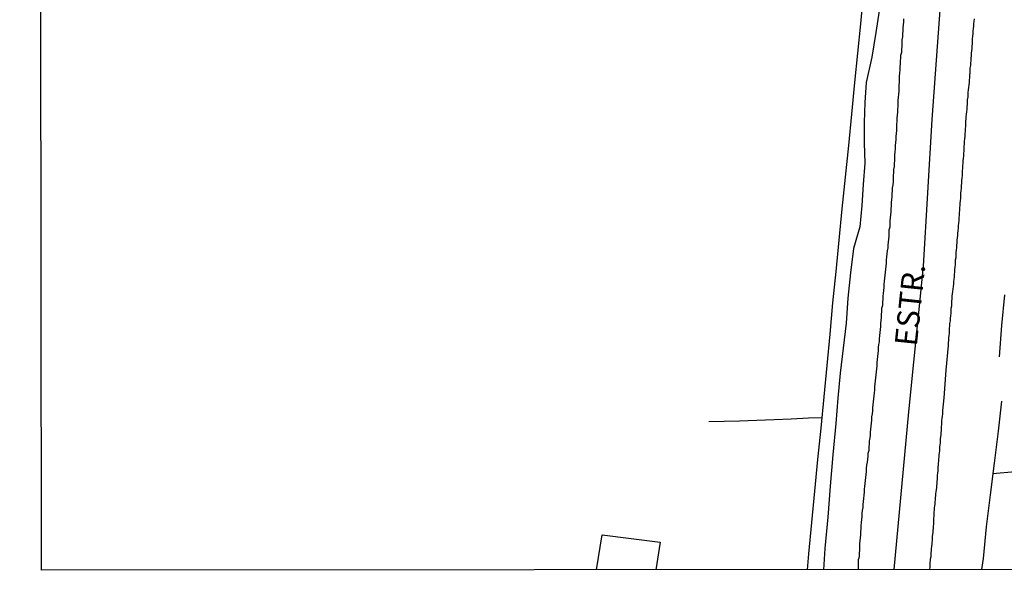
# Model space of a CAD drawing. Units: millimetres. Extents: x 190370 to 192780, y 1654891 to 1657665.
# Drawn here: x 190370 to 190481, y 1654891 to 1654953 of the extents above; entities that cross this region are included whole.
import ezdxf
from ezdxf.enums import TextEntityAlignment as Align

# ---------------------------------------------------------------- set-up
doc = ezdxf.new("R2010")
doc.units = ezdxf.units.MM
for name, color, linetype in [('V-EDIFICACAO', 140, 'Continuous'), ('V-EIXO_DE_LOGRADOURO', 3, 'Continuous'), ('V-LOTE', 1, 'Continuous'), ('V-NOME_DOS_LOGRADOUROS', 7, 'Continuous'), ('V-QUADRA', 2, 'Continuous'), ('V-TESTADA', 5, 'Continuous'), ('V-VALETA', 173, 'Continuous'), ('X-LIMITE_5000', 7, 'Continuous')]:
    doc.layers.add(name, color=color, linetype=linetype)
doc.styles.get("Standard").update_dxf_attribs({"font": 'ARIAL.TTF'})

msp = doc.modelspace()

# ---------------------------------------------------------------- linework, layer by layer
at = {"layer": 'V-EDIFICACAO'}
msp.add_lwpolyline([(190434.92, 1654891.36), (190435.57, 1654895.28), (190442.06, 1654894.45), (190441.57, 1654891.37)], dxfattribs=at)
msp.add_lwpolyline([(190434.92, 1654891.36), (190435.57, 1654895.28), (190442.06, 1654894.45), (190441.57, 1654891.37)], dxfattribs=at)
msp.add_lwpolyline([(190434.92, 1654891.36), (190435.57, 1654895.28), (190442.06, 1654894.45), (190441.57, 1654891.37)], dxfattribs=at)
at = {"layer": 'V-EIXO_DE_LOGRADOURO'}
msp.add_lwpolyline([(190472.25, 1655170.4), (190473.51, 1655154.09), (190474.1, 1655137.78), (190474.92, 1655121.47), (190475.51, 1655105.24), (190475.96, 1655089.01), (190476.55, 1655072.63), (190477.29, 1655056.25), (190478.03, 1655039.87), (190478.1, 1655023.56), (190476.91, 1655007.18), (190476.02, 1654990.87), (190474.91, 1654974.49), (190473.65, 1654958.11), (190472.46, 1654941.73), (190471.49, 1654925.35), (190469.85, 1654909.04), (190468.21, 1654891.39)], dxfattribs=at)
msp.add_lwpolyline([(190472.25, 1655170.4), (190473.51, 1655154.09), (190474.1, 1655137.78), (190474.92, 1655121.47), (190475.51, 1655105.24), (190475.96, 1655089.01), (190476.55, 1655072.63), (190477.29, 1655056.25), (190478.03, 1655039.87), (190478.1, 1655023.56), (190476.91, 1655007.18), (190476.02, 1654990.87), (190474.91, 1654974.49), (190473.65, 1654958.11), (190472.46, 1654941.73), (190471.49, 1654925.35), (190469.85, 1654909.04), (190468.21, 1654891.39)], dxfattribs=at)
msp.add_lwpolyline([(190472.25, 1655170.4), (190473.51, 1655154.09), (190474.1, 1655137.78), (190474.92, 1655121.47), (190475.51, 1655105.24), (190475.96, 1655089.01), (190476.55, 1655072.63), (190477.29, 1655056.25), (190478.03, 1655039.87), (190478.1, 1655023.56), (190476.91, 1655007.18), (190476.02, 1654990.87), (190474.91, 1654974.49), (190473.65, 1654958.11), (190472.46, 1654941.73), (190471.49, 1654925.35), (190469.85, 1654909.04), (190468.21, 1654891.39)], dxfattribs=at)
at = {"layer": 'V-LOTE'}
for points in [[(190464.76, 1654955.71), (190464.46, 1654952.44), (190464.16, 1654949.17), (190463.8, 1654945.88), (190463.48, 1654942.35), (190463.15, 1654938.82), (190462.77, 1654935.29), (190462.39, 1654931.76), (190462.07, 1654928.26), (190461.71, 1654924.75), (190461.36, 1654921.24), (190461.03, 1654917.73), (190460.7, 1654914.22), (190460.37, 1654910.71), (190460.04, 1654907.2), (190459.66, 1654903.69), (190459.31, 1654900.18), (190458.99, 1654896.67), (190458.67, 1654893.16), (190458.52, 1654891.38)], [(190464.76, 1654955.71), (190464.46, 1654952.44), (190464.16, 1654949.17), (190463.8, 1654945.88), (190463.48, 1654942.35), (190463.15, 1654938.82), (190462.77, 1654935.29), (190462.39, 1654931.76), (190462.07, 1654928.26), (190461.71, 1654924.75), (190461.36, 1654921.24), (190461.03, 1654917.73), (190460.7, 1654914.22), (190460.37, 1654910.71), (190460.04, 1654907.2), (190459.66, 1654903.69), (190459.31, 1654900.18), (190458.99, 1654896.67), (190458.67, 1654893.16), (190458.52, 1654891.38)], [(190464.76, 1654955.71), (190464.46, 1654952.44), (190464.16, 1654949.17), (190463.8, 1654945.88), (190463.48, 1654942.35), (190463.15, 1654938.82), (190462.77, 1654935.29), (190462.39, 1654931.76), (190462.07, 1654928.26), (190461.71, 1654924.75), (190461.36, 1654921.24), (190461.03, 1654917.73), (190460.7, 1654914.22), (190460.37, 1654910.71), (190460.04, 1654907.2), (190459.66, 1654903.69), (190459.31, 1654900.18), (190458.99, 1654896.67), (190458.67, 1654893.16), (190458.52, 1654891.38)], [(190480.59, 1654922.14), (190480.26, 1654918.69), (190479.99, 1654915.18)], [(190480.59, 1654922.14), (190480.26, 1654918.69), (190479.99, 1654915.18)], [(190480.59, 1654922.14), (190480.26, 1654918.69), (190479.99, 1654915.18)], [(190480.27, 1654910.22), (190479.89, 1654906.88), (190479.44, 1654903.31), (190479, 1654899.74), (190478.56, 1654896.17), (190478.2, 1654892.63), (190478.02, 1654891.4)], [(190480.27, 1654910.22), (190479.89, 1654906.88), (190479.44, 1654903.31), (190479, 1654899.74), (190478.56, 1654896.17), (190478.2, 1654892.63), (190478.02, 1654891.4)], [(190480.27, 1654910.22), (190479.89, 1654906.88), (190479.44, 1654903.31), (190479, 1654899.74), (190478.56, 1654896.17), (190478.2, 1654892.63), (190478.02, 1654891.4)], [(190447.49, 1654907.95), (190450.94, 1654908.04), (190452.87, 1654908.11), (190454.8, 1654908.19), (190456.73, 1654908.27), (190458.66, 1654908.37), (190460.15, 1654908.41)], [(190447.49, 1654907.95), (190450.94, 1654908.04), (190452.87, 1654908.11), (190454.8, 1654908.19), (190456.73, 1654908.27), (190458.66, 1654908.37), (190460.15, 1654908.41)], [(190447.49, 1654907.95), (190450.94, 1654908.04), (190452.87, 1654908.11), (190454.8, 1654908.19), (190456.73, 1654908.27), (190458.66, 1654908.37), (190460.15, 1654908.41)]]:
    msp.add_lwpolyline(points, dxfattribs=at)
at = {"layer": 'V-QUADRA'}
for points in [[(190464.27, 1654891.39), (190464.27, 1654892.51), (190464.31, 1654892.7), (190464.36, 1654892.9), (190464.38, 1654893.24), (190464.4, 1654893.58), (190464.4, 1654893.92), (190464.42, 1654894.26), (190464.44, 1654894.6), (190464.48, 1654894.94), (190464.5, 1654895.28), (190464.53, 1654895.62), (190464.55, 1654895.96), (190464.55, 1654896.3), (190464.59, 1654896.64), (190464.63, 1654896.98), (190464.65, 1654897.32), (190464.65, 1654897.66), (190464.7, 1654898), (190464.76, 1654898.34), (190464.78, 1654898.68), (190464.8, 1654899.02), (190464.84, 1654899.36), (190464.89, 1654899.7), (190464.91, 1654900.04), (190464.93, 1654900.38), (190464.97, 1654900.68), (190465.01, 1654901.02), (190465.04, 1654901.36), (190465.06, 1654901.7), (190465.1, 1654902.04), (190465.14, 1654902.38), (190465.16, 1654902.72), (190465.18, 1654903.06), (190465.25, 1654903.4), (190465.29, 1654903.74), (190465.35, 1654904.08), (190465.35, 1654904.42), (190465.44, 1654904.76), (190465.44, 1654905.1), (190465.48, 1654905.44), (190465.5, 1654905.78), (190465.57, 1654906.08), (190465.59, 1654906.42), (190465.61, 1654906.76), (190465.65, 1654907.1), (190465.69, 1654907.44), (190465.72, 1654907.78), (190465.74, 1654908.12), (190465.76, 1654908.46), (190465.82, 1654908.8), (190465.84, 1654909.14), (190465.86, 1654909.48), (190465.91, 1654909.82), (190465.95, 1654910.16), (190465.97, 1654910.5), (190465.99, 1654910.84), (190466.03, 1654911.18), (190466.08, 1654911.48), (190466.1, 1654911.82), (190466.12, 1654912.16), (190466.16, 1654912.5), (190466.2, 1654912.84), (190466.23, 1654913.18), (190466.25, 1654913.52), (190466.29, 1654913.86), (190466.33, 1654914.2), (190466.35, 1654914.54), (190466.37, 1654914.88), (190466.42, 1654915.22), (190466.46, 1654915.56), (190466.48, 1654915.9), (190466.5, 1654916.24), (190466.54, 1654916.58), (190466.59, 1654916.88), (190466.61, 1654917.22), (190466.63, 1654917.56), (190466.67, 1654917.9), (190466.71, 1654918.24), (190466.74, 1654918.58), (190466.76, 1654918.92), (190466.8, 1654919.26), (190466.84, 1654919.6), (190466.84, 1654919.94), (190466.88, 1654920.28), (190466.88, 1654920.62), (190466.97, 1654920.96), (190466.97, 1654921.3), (190467.01, 1654921.64), (190467.01, 1654921.98), (190467.05, 1654922.28), (190467.1, 1654922.62), (190467.12, 1654922.96), (190467.14, 1654923.3), (190467.18, 1654923.64), (190467.22, 1654923.98), (190467.25, 1654924.32), (190467.27, 1654924.66), (190467.31, 1654925), (190467.35, 1654925.34), (190467.37, 1654925.68), (190467.37, 1654925.68), (190467.39, 1654926.02), (190467.44, 1654926.36), (190467.48, 1654926.7), (190467.5, 1654927.04), (190467.56, 1654927.38), (190467.56, 1654927.68), (190467.61, 1654928.02), (190467.65, 1654928.36), (190467.67, 1654928.7), (190467.69, 1654929.04), (190467.69, 1654929.38), (190467.78, 1654929.72), (190467.78, 1654930.06), (190467.8, 1654930.4), (190467.82, 1654930.74), (190467.86, 1654931.08), (190467.9, 1654931.42), (190467.9, 1654931.76), (190467.95, 1654932.1), (190467.95, 1654932.44), (190467.99, 1654932.78), (190468.03, 1654933.08), (190468.03, 1654933.42), (190468.05, 1654933.76), (190468.07, 1654934.1), (190468.12, 1654934.44), (190468.16, 1654934.78), (190468.16, 1654935.12), (190468.18, 1654935.46), (190468.2, 1654935.8), (190468.22, 1654936.14), (190468.29, 1654936.48), (190468.29, 1654936.82), (190468.31, 1654937.16), (190468.33, 1654937.5), (190468.33, 1654937.8), (190468.37, 1654938.14), (190468.41, 1654938.48), (190468.41, 1654938.82), (190468.44, 1654939.16), (190468.46, 1654939.5), (190468.46, 1654939.84), (190468.5, 1654940.18), (190468.54, 1654940.52), (190468.54, 1654940.86), (190468.56, 1654941.2), (190468.58, 1654941.54), (190468.58, 1654941.88), (190468.63, 1654942.22), (190468.67, 1654942.56), (190468.67, 1654942.9), (190468.69, 1654943.2), (190468.71, 1654943.54), (190468.71, 1654943.88), (190468.73, 1654944.22), (190468.78, 1654944.56), (190468.8, 1654944.9), (190468.8, 1654945.24), (190468.82, 1654945.58), (190468.84, 1654945.92), (190468.84, 1654946.26), (190468.84, 1654946.6), (190468.88, 1654946.94), (190468.92, 1654947.28), (190468.92, 1654947.62), (190468.95, 1654947.96), (190468.97, 1654948.3), (190468.99, 1654948.6), (190469.01, 1654948.94), (190469.09, 1654949.28), (190469.09, 1654949.62), (190469.14, 1654949.96), (190469.14, 1654950.3), (190469.16, 1654950.64), (190469.2, 1654950.98), (190469.22, 1654951.32), (190469.24, 1654951.66), (190469.26, 1654952), (190469.29, 1654952.34), (190469.31, 1654952.68), (190469.33, 1654953.02)], [(190464.27, 1654891.39), (190464.27, 1654892.51), (190464.31, 1654892.7), (190464.36, 1654892.9), (190464.38, 1654893.24), (190464.4, 1654893.58), (190464.4, 1654893.92), (190464.42, 1654894.26), (190464.44, 1654894.6), (190464.48, 1654894.94), (190464.5, 1654895.28), (190464.53, 1654895.62), (190464.55, 1654895.96), (190464.55, 1654896.3), (190464.59, 1654896.64), (190464.63, 1654896.98), (190464.65, 1654897.32), (190464.65, 1654897.66), (190464.7, 1654898), (190464.76, 1654898.34), (190464.78, 1654898.68), (190464.8, 1654899.02), (190464.84, 1654899.36), (190464.89, 1654899.7), (190464.91, 1654900.04), (190464.93, 1654900.38), (190464.97, 1654900.68), (190465.01, 1654901.02), (190465.04, 1654901.36), (190465.06, 1654901.7), (190465.1, 1654902.04), (190465.14, 1654902.38), (190465.16, 1654902.72), (190465.18, 1654903.06), (190465.25, 1654903.4), (190465.29, 1654903.74), (190465.35, 1654904.08), (190465.35, 1654904.42), (190465.44, 1654904.76), (190465.44, 1654905.1), (190465.48, 1654905.44), (190465.5, 1654905.78), (190465.57, 1654906.08), (190465.59, 1654906.42), (190465.61, 1654906.76), (190465.65, 1654907.1), (190465.69, 1654907.44), (190465.72, 1654907.78), (190465.74, 1654908.12), (190465.76, 1654908.46), (190465.82, 1654908.8), (190465.84, 1654909.14), (190465.86, 1654909.48), (190465.91, 1654909.82), (190465.95, 1654910.16), (190465.97, 1654910.5), (190465.99, 1654910.84), (190466.03, 1654911.18), (190466.08, 1654911.48), (190466.1, 1654911.82), (190466.12, 1654912.16), (190466.16, 1654912.5), (190466.2, 1654912.84), (190466.23, 1654913.18), (190466.25, 1654913.52), (190466.29, 1654913.86), (190466.33, 1654914.2), (190466.35, 1654914.54), (190466.37, 1654914.88), (190466.42, 1654915.22), (190466.46, 1654915.56), (190466.48, 1654915.9), (190466.5, 1654916.24), (190466.54, 1654916.58), (190466.59, 1654916.88), (190466.61, 1654917.22), (190466.63, 1654917.56), (190466.67, 1654917.9), (190466.71, 1654918.24), (190466.74, 1654918.58), (190466.76, 1654918.92), (190466.8, 1654919.26), (190466.84, 1654919.6), (190466.84, 1654919.94), (190466.88, 1654920.28), (190466.88, 1654920.62), (190466.97, 1654920.96), (190466.97, 1654921.3), (190467.01, 1654921.64), (190467.01, 1654921.98), (190467.05, 1654922.28), (190467.1, 1654922.62), (190467.12, 1654922.96), (190467.14, 1654923.3), (190467.18, 1654923.64), (190467.22, 1654923.98), (190467.25, 1654924.32), (190467.27, 1654924.66), (190467.31, 1654925), (190467.35, 1654925.34), (190467.37, 1654925.68), (190467.37, 1654925.68), (190467.39, 1654926.02), (190467.44, 1654926.36), (190467.48, 1654926.7), (190467.5, 1654927.04), (190467.56, 1654927.38), (190467.56, 1654927.68), (190467.61, 1654928.02), (190467.65, 1654928.36), (190467.67, 1654928.7), (190467.69, 1654929.04), (190467.69, 1654929.38), (190467.78, 1654929.72), (190467.78, 1654930.06), (190467.8, 1654930.4), (190467.82, 1654930.74), (190467.86, 1654931.08), (190467.9, 1654931.42), (190467.9, 1654931.76), (190467.95, 1654932.1), (190467.95, 1654932.44), (190467.99, 1654932.78), (190468.03, 1654933.08), (190468.03, 1654933.42), (190468.05, 1654933.76), (190468.07, 1654934.1), (190468.12, 1654934.44), (190468.16, 1654934.78), (190468.16, 1654935.12), (190468.18, 1654935.46), (190468.2, 1654935.8), (190468.22, 1654936.14), (190468.29, 1654936.48), (190468.29, 1654936.82), (190468.31, 1654937.16), (190468.33, 1654937.5), (190468.33, 1654937.8), (190468.37, 1654938.14), (190468.41, 1654938.48), (190468.41, 1654938.82), (190468.44, 1654939.16), (190468.46, 1654939.5), (190468.46, 1654939.84), (190468.5, 1654940.18), (190468.54, 1654940.52), (190468.54, 1654940.86), (190468.56, 1654941.2), (190468.58, 1654941.54), (190468.58, 1654941.88), (190468.63, 1654942.22), (190468.67, 1654942.56), (190468.67, 1654942.9), (190468.69, 1654943.2), (190468.71, 1654943.54), (190468.71, 1654943.88), (190468.73, 1654944.22), (190468.78, 1654944.56), (190468.8, 1654944.9), (190468.8, 1654945.24), (190468.82, 1654945.58), (190468.84, 1654945.92), (190468.84, 1654946.26), (190468.84, 1654946.6), (190468.88, 1654946.94), (190468.92, 1654947.28), (190468.92, 1654947.62), (190468.95, 1654947.96), (190468.97, 1654948.3), (190468.99, 1654948.6), (190469.01, 1654948.94), (190469.09, 1654949.28), (190469.09, 1654949.62), (190469.14, 1654949.96), (190469.14, 1654950.3), (190469.16, 1654950.64), (190469.2, 1654950.98), (190469.22, 1654951.32), (190469.24, 1654951.66), (190469.26, 1654952), (190469.29, 1654952.34), (190469.31, 1654952.68), (190469.33, 1654953.02)], [(190464.27, 1654891.39), (190464.27, 1654892.51), (190464.31, 1654892.7), (190464.36, 1654892.9), (190464.38, 1654893.24), (190464.4, 1654893.58), (190464.4, 1654893.92), (190464.42, 1654894.26), (190464.44, 1654894.6), (190464.48, 1654894.94), (190464.5, 1654895.28), (190464.53, 1654895.62), (190464.55, 1654895.96), (190464.55, 1654896.3), (190464.59, 1654896.64), (190464.63, 1654896.98), (190464.65, 1654897.32), (190464.65, 1654897.66), (190464.7, 1654898), (190464.76, 1654898.34), (190464.78, 1654898.68), (190464.8, 1654899.02), (190464.84, 1654899.36), (190464.89, 1654899.7), (190464.91, 1654900.04), (190464.93, 1654900.38), (190464.97, 1654900.68), (190465.01, 1654901.02), (190465.04, 1654901.36), (190465.06, 1654901.7), (190465.1, 1654902.04), (190465.14, 1654902.38), (190465.16, 1654902.72), (190465.18, 1654903.06), (190465.25, 1654903.4), (190465.29, 1654903.74), (190465.35, 1654904.08), (190465.35, 1654904.42), (190465.44, 1654904.76), (190465.44, 1654905.1), (190465.48, 1654905.44), (190465.5, 1654905.78), (190465.57, 1654906.08), (190465.59, 1654906.42), (190465.61, 1654906.76), (190465.65, 1654907.1), (190465.69, 1654907.44), (190465.72, 1654907.78), (190465.74, 1654908.12), (190465.76, 1654908.46), (190465.82, 1654908.8), (190465.84, 1654909.14), (190465.86, 1654909.48), (190465.91, 1654909.82), (190465.95, 1654910.16), (190465.97, 1654910.5), (190465.99, 1654910.84), (190466.03, 1654911.18), (190466.08, 1654911.48), (190466.1, 1654911.82), (190466.12, 1654912.16), (190466.16, 1654912.5), (190466.2, 1654912.84), (190466.23, 1654913.18), (190466.25, 1654913.52), (190466.29, 1654913.86), (190466.33, 1654914.2), (190466.35, 1654914.54), (190466.37, 1654914.88), (190466.42, 1654915.22), (190466.46, 1654915.56), (190466.48, 1654915.9), (190466.5, 1654916.24), (190466.54, 1654916.58), (190466.59, 1654916.88), (190466.61, 1654917.22), (190466.63, 1654917.56), (190466.67, 1654917.9), (190466.71, 1654918.24), (190466.74, 1654918.58), (190466.76, 1654918.92), (190466.8, 1654919.26), (190466.84, 1654919.6), (190466.84, 1654919.94), (190466.88, 1654920.28), (190466.88, 1654920.62), (190466.97, 1654920.96), (190466.97, 1654921.3), (190467.01, 1654921.64), (190467.01, 1654921.98), (190467.05, 1654922.28), (190467.1, 1654922.62), (190467.12, 1654922.96), (190467.14, 1654923.3), (190467.18, 1654923.64), (190467.22, 1654923.98), (190467.25, 1654924.32), (190467.27, 1654924.66), (190467.31, 1654925), (190467.35, 1654925.34), (190467.37, 1654925.68), (190467.37, 1654925.68), (190467.39, 1654926.02), (190467.44, 1654926.36), (190467.48, 1654926.7), (190467.5, 1654927.04), (190467.56, 1654927.38), (190467.56, 1654927.68), (190467.61, 1654928.02), (190467.65, 1654928.36), (190467.67, 1654928.7), (190467.69, 1654929.04), (190467.69, 1654929.38), (190467.78, 1654929.72), (190467.78, 1654930.06), (190467.8, 1654930.4), (190467.82, 1654930.74), (190467.86, 1654931.08), (190467.9, 1654931.42), (190467.9, 1654931.76), (190467.95, 1654932.1), (190467.95, 1654932.44), (190467.99, 1654932.78), (190468.03, 1654933.08), (190468.03, 1654933.42), (190468.05, 1654933.76), (190468.07, 1654934.1), (190468.12, 1654934.44), (190468.16, 1654934.78), (190468.16, 1654935.12), (190468.18, 1654935.46), (190468.2, 1654935.8), (190468.22, 1654936.14), (190468.29, 1654936.48), (190468.29, 1654936.82), (190468.31, 1654937.16), (190468.33, 1654937.5), (190468.33, 1654937.8), (190468.37, 1654938.14), (190468.41, 1654938.48), (190468.41, 1654938.82), (190468.44, 1654939.16), (190468.46, 1654939.5), (190468.46, 1654939.84), (190468.5, 1654940.18), (190468.54, 1654940.52), (190468.54, 1654940.86), (190468.56, 1654941.2), (190468.58, 1654941.54), (190468.58, 1654941.88), (190468.63, 1654942.22), (190468.67, 1654942.56), (190468.67, 1654942.9), (190468.69, 1654943.2), (190468.71, 1654943.54), (190468.71, 1654943.88), (190468.73, 1654944.22), (190468.78, 1654944.56), (190468.8, 1654944.9), (190468.8, 1654945.24), (190468.82, 1654945.58), (190468.84, 1654945.92), (190468.84, 1654946.26), (190468.84, 1654946.6), (190468.88, 1654946.94), (190468.92, 1654947.28), (190468.92, 1654947.62), (190468.95, 1654947.96), (190468.97, 1654948.3), (190468.99, 1654948.6), (190469.01, 1654948.94), (190469.09, 1654949.28), (190469.09, 1654949.62), (190469.14, 1654949.96), (190469.14, 1654950.3), (190469.16, 1654950.64), (190469.2, 1654950.98), (190469.22, 1654951.32), (190469.24, 1654951.66), (190469.26, 1654952), (190469.29, 1654952.34), (190469.31, 1654952.68), (190469.33, 1654953.02)], [(190472.24, 1654891.39), (190472.26, 1654891.71), (190472.26, 1654891.92), (190472.28, 1654892.17), (190472.31, 1654892.39), (190472.33, 1654892.6), (190472.37, 1654892.85), (190472.37, 1654893.07), (190472.39, 1654893.28), (190472.41, 1654893.53), (190472.41, 1654893.75), (190472.45, 1654893.96), (190472.5, 1654894.22), (190472.5, 1654894.43), (190472.52, 1654894.64), (190472.52, 1654894.9), (190472.54, 1654895.11), (190472.58, 1654895.32), (190472.62, 1654895.58), (190472.62, 1654895.79), (190472.65, 1654896), (190472.65, 1654896.26), (190472.67, 1654896.47), (190472.67, 1654896.68), (190472.69, 1654896.94), (190472.69, 1654897.15), (190472.71, 1654897.36), (190472.73, 1654897.62), (190472.73, 1654897.83), (190472.77, 1654898.04), (190472.77, 1654898.3), (190472.79, 1654898.51), (190472.82, 1654898.72), (190472.84, 1654898.98), (190472.86, 1654899.19), (190472.88, 1654899.4), (190472.9, 1654899.66), (190472.9, 1654899.87), (190472.94, 1654900.08), (190472.97, 1654900.34), (190473.01, 1654900.55), (190473.03, 1654900.76), (190473.05, 1654901.02), (190473.05, 1654901.23), (190473.09, 1654901.49), (190473.09, 1654901.74), (190473.11, 1654901.95), (190473.14, 1654902.17), (190473.16, 1654902.42), (190473.18, 1654902.63), (190473.18, 1654902.85), (190473.22, 1654903.1), (190473.22, 1654903.31), (190473.24, 1654903.53), (190473.26, 1654903.78), (190473.28, 1654903.99), (190473.3, 1654904.21), (190473.33, 1654904.46), (190473.35, 1654904.68), (190473.35, 1654904.89), (190473.37, 1654905.14), (190473.41, 1654905.36), (190473.43, 1654905.57), (190473.43, 1654905.82), (190473.45, 1654906.04), (190473.47, 1654906.25), (190473.5, 1654906.5), (190473.52, 1654906.72), (190473.54, 1654906.93), (190473.54, 1654907.18), (190473.56, 1654907.4), (190473.58, 1654907.61), (190473.6, 1654907.86), (190473.6, 1654908.08), (190473.62, 1654908.29), (190473.67, 1654908.54), (190473.69, 1654908.76), (190473.69, 1654908.97), (190473.71, 1654909.09), (190473.69, 1654909.2), (190473.86, 1654910.62), (190473.86, 1654910.62), (190474.06, 1654913.7), (190474.32, 1654916.45), (190474.32, 1654916.75), (190474.37, 1654917.01), (190474.37, 1654917.3), (190474.39, 1654917.56), (190474.43, 1654917.81), (190474.45, 1654918.11), (190474.45, 1654918.37), (190474.49, 1654918.66), (190474.49, 1654918.92), (190474.54, 1654919.22), (190474.56, 1654919.51), (190474.58, 1654919.77), (190474.62, 1654920.07), (190474.62, 1654920.32), (190474.64, 1654920.62), (190474.69, 1654920.88), (190474.71, 1654921.13), (190474.71, 1654921.43), (190474.75, 1654921.68), (190474.75, 1654921.98), (190474.77, 1654922.24), (190474.81, 1654922.49), (190474.86, 1654922.79), (190474.88, 1654923.04), (190474.92, 1654923.34), (190474.94, 1654923.6), (190474.96, 1654923.85), (190475.01, 1654924.15), (190475.01, 1654924.4), (190475.05, 1654924.7), (190475.05, 1654924.96), (190475.07, 1654925.21), (190475.11, 1654925.51), (190475.13, 1654925.77), (190475.13, 1654926.06), (190475.18, 1654926.32), (190475.18, 1654926.57), (190475.2, 1654926.87), (190475.24, 1654927.13), (190475.26, 1654927.42), (190475.26, 1654927.68), (190475.3, 1654927.93), (190475.3, 1654928.23), (190475.35, 1654928.49), (190475.39, 1654928.78), (190475.39, 1654929.04), (190475.41, 1654929.29), (190475.43, 1654929.59), (190475.43, 1654929.85), (190475.48, 1654930.14), (190475.52, 1654930.44), (190475.52, 1654930.74), (190475.56, 1654931.04), (190475.56, 1654931.29), (190475.58, 1654931.59), (190475.58, 1654931.85), (190475.62, 1654932.14), (190475.64, 1654932.4), (190475.67, 1654932.65), (190475.69, 1654932.95), (190475.69, 1654933.21), (190475.71, 1654933.5), (190475.75, 1654933.76), (190475.77, 1654934.06), (190475.77, 1654934.35), (190475.81, 1654934.61), (190475.81, 1654934.91), (190475.84, 1654935.16), (190475.88, 1654935.46), (190475.9, 1654935.76), (190475.9, 1654936.01), (190475.94, 1654936.31), (190475.94, 1654936.57), (190475.96, 1654936.86), (190475.96, 1654937.12), (190476.01, 1654937.37), (190476.03, 1654937.67), (190476.03, 1654937.93), (190476.07, 1654938.22), (190476.07, 1654938.48), (190476.09, 1654938.73), (190476.11, 1654939.03), (190476.13, 1654939.29), (190476.15, 1654939.58), (190476.18, 1654939.84), (190476.2, 1654940.14), (190476.22, 1654940.43), (190476.24, 1654940.69), (190476.26, 1654940.99), (190476.28, 1654941.24), (190476.28, 1654941.54), (190476.32, 1654941.8), (190476.32, 1654942.05), (190476.35, 1654942.35), (190476.37, 1654942.6), (190476.41, 1654942.9), (190476.41, 1654943.16), (190476.45, 1654943.41), (190476.45, 1654943.41), (190476.45, 1654943.71), (190476.47, 1654943.96), (190476.52, 1654944.26), (190476.52, 1654944.52), (190476.54, 1654944.77), (190476.58, 1654945.07), (190476.6, 1654945.32), (190476.64, 1654945.62), (190476.67, 1654945.88), (190476.69, 1654946.13), (190476.71, 1654946.43), (190476.71, 1654946.69), (190476.75, 1654946.98), (190476.77, 1654947.24), (190476.77, 1654947.49), (190476.81, 1654947.79), (190476.83, 1654948.05), (190476.86, 1654948.34), (190476.88, 1654948.6), (190476.9, 1654948.85), (190476.92, 1654949.15), (190476.94, 1654949.41), (190476.96, 1654949.7), (190476.98, 1654949.96), (190477, 1654950.21), (190477.03, 1654950.51), (190477.03, 1654950.77), (190477.07, 1654951.06), (190477.09, 1654951.32), (190477.09, 1654951.62), (190477.13, 1654951.91), (190477.15, 1654952.17), (190477.18, 1654952.47), (190477.2, 1654952.72), (190477.22, 1654953.02)], [(190472.24, 1654891.39), (190472.26, 1654891.71), (190472.26, 1654891.92), (190472.28, 1654892.17), (190472.31, 1654892.39), (190472.33, 1654892.6), (190472.37, 1654892.85), (190472.37, 1654893.07), (190472.39, 1654893.28), (190472.41, 1654893.53), (190472.41, 1654893.75), (190472.45, 1654893.96), (190472.5, 1654894.22), (190472.5, 1654894.43), (190472.52, 1654894.64), (190472.52, 1654894.9), (190472.54, 1654895.11), (190472.58, 1654895.32), (190472.62, 1654895.58), (190472.62, 1654895.79), (190472.65, 1654896), (190472.65, 1654896.26), (190472.67, 1654896.47), (190472.67, 1654896.68), (190472.69, 1654896.94), (190472.69, 1654897.15), (190472.71, 1654897.36), (190472.73, 1654897.62), (190472.73, 1654897.83), (190472.77, 1654898.04), (190472.77, 1654898.3), (190472.79, 1654898.51), (190472.82, 1654898.72), (190472.84, 1654898.98), (190472.86, 1654899.19), (190472.88, 1654899.4), (190472.9, 1654899.66), (190472.9, 1654899.87), (190472.94, 1654900.08), (190472.97, 1654900.34), (190473.01, 1654900.55), (190473.03, 1654900.76), (190473.05, 1654901.02), (190473.05, 1654901.23), (190473.09, 1654901.49), (190473.09, 1654901.74), (190473.11, 1654901.95), (190473.14, 1654902.17), (190473.16, 1654902.42), (190473.18, 1654902.63), (190473.18, 1654902.85), (190473.22, 1654903.1), (190473.22, 1654903.31), (190473.24, 1654903.53), (190473.26, 1654903.78), (190473.28, 1654903.99), (190473.3, 1654904.21), (190473.33, 1654904.46), (190473.35, 1654904.68), (190473.35, 1654904.89), (190473.37, 1654905.14), (190473.41, 1654905.36), (190473.43, 1654905.57), (190473.43, 1654905.82), (190473.45, 1654906.04), (190473.47, 1654906.25), (190473.5, 1654906.5), (190473.52, 1654906.72), (190473.54, 1654906.93), (190473.54, 1654907.18), (190473.56, 1654907.4), (190473.58, 1654907.61), (190473.6, 1654907.86), (190473.6, 1654908.08), (190473.62, 1654908.29), (190473.67, 1654908.54), (190473.69, 1654908.76), (190473.69, 1654908.97), (190473.71, 1654909.09), (190473.69, 1654909.2), (190473.86, 1654910.62), (190473.86, 1654910.62), (190474.06, 1654913.7), (190474.32, 1654916.45), (190474.32, 1654916.75), (190474.37, 1654917.01), (190474.37, 1654917.3), (190474.39, 1654917.56), (190474.43, 1654917.81), (190474.45, 1654918.11), (190474.45, 1654918.37), (190474.49, 1654918.66), (190474.49, 1654918.92), (190474.54, 1654919.22), (190474.56, 1654919.51), (190474.58, 1654919.77), (190474.62, 1654920.07), (190474.62, 1654920.32), (190474.64, 1654920.62), (190474.69, 1654920.88), (190474.71, 1654921.13), (190474.71, 1654921.43), (190474.75, 1654921.68), (190474.75, 1654921.98), (190474.77, 1654922.24), (190474.81, 1654922.49), (190474.86, 1654922.79), (190474.88, 1654923.04), (190474.92, 1654923.34), (190474.94, 1654923.6), (190474.96, 1654923.85), (190475.01, 1654924.15), (190475.01, 1654924.4), (190475.05, 1654924.7), (190475.05, 1654924.96), (190475.07, 1654925.21), (190475.11, 1654925.51), (190475.13, 1654925.77), (190475.13, 1654926.06), (190475.18, 1654926.32), (190475.18, 1654926.57), (190475.2, 1654926.87), (190475.24, 1654927.13), (190475.26, 1654927.42), (190475.26, 1654927.68), (190475.3, 1654927.93), (190475.3, 1654928.23), (190475.35, 1654928.49), (190475.39, 1654928.78), (190475.39, 1654929.04), (190475.41, 1654929.29), (190475.43, 1654929.59), (190475.43, 1654929.85), (190475.48, 1654930.14), (190475.52, 1654930.44), (190475.52, 1654930.74), (190475.56, 1654931.04), (190475.56, 1654931.29), (190475.58, 1654931.59), (190475.58, 1654931.85), (190475.62, 1654932.14), (190475.64, 1654932.4), (190475.67, 1654932.65), (190475.69, 1654932.95), (190475.69, 1654933.21), (190475.71, 1654933.5), (190475.75, 1654933.76), (190475.77, 1654934.06), (190475.77, 1654934.35), (190475.81, 1654934.61), (190475.81, 1654934.91), (190475.84, 1654935.16), (190475.88, 1654935.46), (190475.9, 1654935.76), (190475.9, 1654936.01), (190475.94, 1654936.31), (190475.94, 1654936.57), (190475.96, 1654936.86), (190475.96, 1654937.12), (190476.01, 1654937.37), (190476.03, 1654937.67), (190476.03, 1654937.93), (190476.07, 1654938.22), (190476.07, 1654938.48), (190476.09, 1654938.73), (190476.11, 1654939.03), (190476.13, 1654939.29), (190476.15, 1654939.58), (190476.18, 1654939.84), (190476.2, 1654940.14), (190476.22, 1654940.43), (190476.24, 1654940.69), (190476.26, 1654940.99), (190476.28, 1654941.24), (190476.28, 1654941.54), (190476.32, 1654941.8), (190476.32, 1654942.05), (190476.35, 1654942.35), (190476.37, 1654942.6), (190476.41, 1654942.9), (190476.41, 1654943.16), (190476.45, 1654943.41), (190476.45, 1654943.41), (190476.45, 1654943.71), (190476.47, 1654943.96), (190476.52, 1654944.26), (190476.52, 1654944.52), (190476.54, 1654944.77), (190476.58, 1654945.07), (190476.6, 1654945.32), (190476.64, 1654945.62), (190476.67, 1654945.88), (190476.69, 1654946.13), (190476.71, 1654946.43), (190476.71, 1654946.69), (190476.75, 1654946.98), (190476.77, 1654947.24), (190476.77, 1654947.49), (190476.81, 1654947.79), (190476.83, 1654948.05), (190476.86, 1654948.34), (190476.88, 1654948.6), (190476.9, 1654948.85), (190476.92, 1654949.15), (190476.94, 1654949.41), (190476.96, 1654949.7), (190476.98, 1654949.96), (190477, 1654950.21), (190477.03, 1654950.51), (190477.03, 1654950.77), (190477.07, 1654951.06), (190477.09, 1654951.32), (190477.09, 1654951.62), (190477.13, 1654951.91), (190477.15, 1654952.17), (190477.18, 1654952.47), (190477.2, 1654952.72), (190477.22, 1654953.02)], [(190472.24, 1654891.39), (190472.26, 1654891.71), (190472.26, 1654891.92), (190472.28, 1654892.17), (190472.31, 1654892.39), (190472.33, 1654892.6), (190472.37, 1654892.85), (190472.37, 1654893.07), (190472.39, 1654893.28), (190472.41, 1654893.53), (190472.41, 1654893.75), (190472.45, 1654893.96), (190472.5, 1654894.22), (190472.5, 1654894.43), (190472.52, 1654894.64), (190472.52, 1654894.9), (190472.54, 1654895.11), (190472.58, 1654895.32), (190472.62, 1654895.58), (190472.62, 1654895.79), (190472.65, 1654896), (190472.65, 1654896.26), (190472.67, 1654896.47), (190472.67, 1654896.68), (190472.69, 1654896.94), (190472.69, 1654897.15), (190472.71, 1654897.36), (190472.73, 1654897.62), (190472.73, 1654897.83), (190472.77, 1654898.04), (190472.77, 1654898.3), (190472.79, 1654898.51), (190472.82, 1654898.72), (190472.84, 1654898.98), (190472.86, 1654899.19), (190472.88, 1654899.4), (190472.9, 1654899.66), (190472.9, 1654899.87), (190472.94, 1654900.08), (190472.97, 1654900.34), (190473.01, 1654900.55), (190473.03, 1654900.76), (190473.05, 1654901.02), (190473.05, 1654901.23), (190473.09, 1654901.49), (190473.09, 1654901.74), (190473.11, 1654901.95), (190473.14, 1654902.17), (190473.16, 1654902.42), (190473.18, 1654902.63), (190473.18, 1654902.85), (190473.22, 1654903.1), (190473.22, 1654903.31), (190473.24, 1654903.53), (190473.26, 1654903.78), (190473.28, 1654903.99), (190473.3, 1654904.21), (190473.33, 1654904.46), (190473.35, 1654904.68), (190473.35, 1654904.89), (190473.37, 1654905.14), (190473.41, 1654905.36), (190473.43, 1654905.57), (190473.43, 1654905.82), (190473.45, 1654906.04), (190473.47, 1654906.25), (190473.5, 1654906.5), (190473.52, 1654906.72), (190473.54, 1654906.93), (190473.54, 1654907.18), (190473.56, 1654907.4), (190473.58, 1654907.61), (190473.6, 1654907.86), (190473.6, 1654908.08), (190473.62, 1654908.29), (190473.67, 1654908.54), (190473.69, 1654908.76), (190473.69, 1654908.97), (190473.71, 1654909.09), (190473.69, 1654909.2), (190473.86, 1654910.62), (190473.86, 1654910.62), (190474.06, 1654913.7), (190474.32, 1654916.45), (190474.32, 1654916.75), (190474.37, 1654917.01), (190474.37, 1654917.3), (190474.39, 1654917.56), (190474.43, 1654917.81), (190474.45, 1654918.11), (190474.45, 1654918.37), (190474.49, 1654918.66), (190474.49, 1654918.92), (190474.54, 1654919.22), (190474.56, 1654919.51), (190474.58, 1654919.77), (190474.62, 1654920.07), (190474.62, 1654920.32), (190474.64, 1654920.62), (190474.69, 1654920.88), (190474.71, 1654921.13), (190474.71, 1654921.43), (190474.75, 1654921.68), (190474.75, 1654921.98), (190474.77, 1654922.24), (190474.81, 1654922.49), (190474.86, 1654922.79), (190474.88, 1654923.04), (190474.92, 1654923.34), (190474.94, 1654923.6), (190474.96, 1654923.85), (190475.01, 1654924.15), (190475.01, 1654924.4), (190475.05, 1654924.7), (190475.05, 1654924.96), (190475.07, 1654925.21), (190475.11, 1654925.51), (190475.13, 1654925.77), (190475.13, 1654926.06), (190475.18, 1654926.32), (190475.18, 1654926.57), (190475.2, 1654926.87), (190475.24, 1654927.13), (190475.26, 1654927.42), (190475.26, 1654927.68), (190475.3, 1654927.93), (190475.3, 1654928.23), (190475.35, 1654928.49), (190475.39, 1654928.78), (190475.39, 1654929.04), (190475.41, 1654929.29), (190475.43, 1654929.59), (190475.43, 1654929.85), (190475.48, 1654930.14), (190475.52, 1654930.44), (190475.52, 1654930.74), (190475.56, 1654931.04), (190475.56, 1654931.29), (190475.58, 1654931.59), (190475.58, 1654931.85), (190475.62, 1654932.14), (190475.64, 1654932.4), (190475.67, 1654932.65), (190475.69, 1654932.95), (190475.69, 1654933.21), (190475.71, 1654933.5), (190475.75, 1654933.76), (190475.77, 1654934.06), (190475.77, 1654934.35), (190475.81, 1654934.61), (190475.81, 1654934.91), (190475.84, 1654935.16), (190475.88, 1654935.46), (190475.9, 1654935.76), (190475.9, 1654936.01), (190475.94, 1654936.31), (190475.94, 1654936.57), (190475.96, 1654936.86), (190475.96, 1654937.12), (190476.01, 1654937.37), (190476.03, 1654937.67), (190476.03, 1654937.93), (190476.07, 1654938.22), (190476.07, 1654938.48), (190476.09, 1654938.73), (190476.11, 1654939.03), (190476.13, 1654939.29), (190476.15, 1654939.58), (190476.18, 1654939.84), (190476.2, 1654940.14), (190476.22, 1654940.43), (190476.24, 1654940.69), (190476.26, 1654940.99), (190476.28, 1654941.24), (190476.28, 1654941.54), (190476.32, 1654941.8), (190476.32, 1654942.05), (190476.35, 1654942.35), (190476.37, 1654942.6), (190476.41, 1654942.9), (190476.41, 1654943.16), (190476.45, 1654943.41), (190476.45, 1654943.41), (190476.45, 1654943.71), (190476.47, 1654943.96), (190476.52, 1654944.26), (190476.52, 1654944.52), (190476.54, 1654944.77), (190476.58, 1654945.07), (190476.6, 1654945.32), (190476.64, 1654945.62), (190476.67, 1654945.88), (190476.69, 1654946.13), (190476.71, 1654946.43), (190476.71, 1654946.69), (190476.75, 1654946.98), (190476.77, 1654947.24), (190476.77, 1654947.49), (190476.81, 1654947.79), (190476.83, 1654948.05), (190476.86, 1654948.34), (190476.88, 1654948.6), (190476.9, 1654948.85), (190476.92, 1654949.15), (190476.94, 1654949.41), (190476.96, 1654949.7), (190476.98, 1654949.96), (190477, 1654950.21), (190477.03, 1654950.51), (190477.03, 1654950.77), (190477.07, 1654951.06), (190477.09, 1654951.32), (190477.09, 1654951.62), (190477.13, 1654951.91), (190477.15, 1654952.17), (190477.18, 1654952.47), (190477.2, 1654952.72), (190477.22, 1654953.02)]]:
    msp.add_lwpolyline(points, dxfattribs=at)
at = {"layer": 'V-TESTADA'}
for points in [[(190464.76, 1654955.71), (190464.46, 1654952.44), (190464.16, 1654949.17), (190463.8, 1654945.88), (190463.48, 1654942.35), (190463.15, 1654938.82), (190462.77, 1654935.29), (190462.39, 1654931.76), (190462.07, 1654928.26), (190461.71, 1654924.75), (190461.36, 1654921.24), (190461.03, 1654917.73), (190460.7, 1654914.22), (190460.37, 1654910.71), (190460.04, 1654907.2), (190459.66, 1654903.69), (190459.31, 1654900.18), (190458.99, 1654896.67), (190458.67, 1654893.16), (190458.52, 1654891.38)], [(190464.76, 1654955.71), (190464.46, 1654952.44), (190464.16, 1654949.17), (190463.8, 1654945.88), (190463.48, 1654942.35), (190463.15, 1654938.82), (190462.77, 1654935.29), (190462.39, 1654931.76), (190462.07, 1654928.26), (190461.71, 1654924.75), (190461.36, 1654921.24), (190461.03, 1654917.73), (190460.7, 1654914.22), (190460.37, 1654910.71), (190460.04, 1654907.2), (190459.66, 1654903.69), (190459.31, 1654900.18), (190458.99, 1654896.67), (190458.67, 1654893.16), (190458.52, 1654891.38)], [(190464.76, 1654955.71), (190464.46, 1654952.44), (190464.16, 1654949.17), (190463.8, 1654945.88), (190463.48, 1654942.35), (190463.15, 1654938.82), (190462.77, 1654935.29), (190462.39, 1654931.76), (190462.07, 1654928.26), (190461.71, 1654924.75), (190461.36, 1654921.24), (190461.03, 1654917.73), (190460.7, 1654914.22), (190460.37, 1654910.71), (190460.04, 1654907.2), (190459.66, 1654903.69), (190459.31, 1654900.18), (190458.99, 1654896.67), (190458.67, 1654893.16), (190458.52, 1654891.38)], [(190480.59, 1654922.14), (190480.26, 1654918.69), (190479.99, 1654915.18)], [(190480.59, 1654922.14), (190480.26, 1654918.69), (190479.99, 1654915.18)], [(190480.59, 1654922.14), (190480.26, 1654918.69), (190479.99, 1654915.18)], [(190480.27, 1654910.22), (190479.89, 1654906.88), (190479.44, 1654903.31), (190479, 1654899.74), (190478.56, 1654896.17), (190478.2, 1654892.63), (190478.02, 1654891.4)], [(190480.27, 1654910.22), (190479.89, 1654906.88), (190479.44, 1654903.31), (190479, 1654899.74), (190478.56, 1654896.17), (190478.2, 1654892.63), (190478.02, 1654891.4)], [(190480.27, 1654910.22), (190479.89, 1654906.88), (190479.44, 1654903.31), (190479, 1654899.74), (190478.56, 1654896.17), (190478.2, 1654892.63), (190478.02, 1654891.4)]]:
    msp.add_lwpolyline(points, dxfattribs=at)
at = {"layer": 'V-VALETA'}
for points in [[(190466.66, 1654954.38), (190466.21, 1654951.49), (190465.74, 1654948.7), (190465.1, 1654945.88), (190464.98, 1654943.64), (190464.88, 1654941.4), (190464.87, 1654939.12), (190464.97, 1654936.84), (190464.79, 1654934.48), (190464.61, 1654932.12), (190464.4, 1654929.75), (190463.7, 1654927.32), (190463.37, 1654924.57), (190463.07, 1654921.77), (190462.86, 1654918.97), (190462.54, 1654916.17), (190462.22, 1654913.37), (190461.95, 1654910.55), (190461.7, 1654907.73), (190461.38, 1654904.24), (190461.08, 1654900.74), (190460.83, 1654897.24), (190460.48, 1654893.74), (190460.32, 1654891.38)], [(190466.66, 1654954.38), (190466.21, 1654951.49), (190465.74, 1654948.7), (190465.1, 1654945.88), (190464.98, 1654943.64), (190464.88, 1654941.4), (190464.87, 1654939.12), (190464.97, 1654936.84), (190464.79, 1654934.48), (190464.61, 1654932.12), (190464.4, 1654929.75), (190463.7, 1654927.32), (190463.37, 1654924.57), (190463.07, 1654921.77), (190462.86, 1654918.97), (190462.54, 1654916.17), (190462.22, 1654913.37), (190461.95, 1654910.55), (190461.7, 1654907.73), (190461.38, 1654904.24), (190461.08, 1654900.74), (190460.83, 1654897.24), (190460.48, 1654893.74), (190460.32, 1654891.38)], [(190466.66, 1654954.38), (190466.21, 1654951.49), (190465.74, 1654948.7), (190465.1, 1654945.88), (190464.98, 1654943.64), (190464.88, 1654941.4), (190464.87, 1654939.12), (190464.97, 1654936.84), (190464.79, 1654934.48), (190464.61, 1654932.12), (190464.4, 1654929.75), (190463.7, 1654927.32), (190463.37, 1654924.57), (190463.07, 1654921.77), (190462.86, 1654918.97), (190462.54, 1654916.17), (190462.22, 1654913.37), (190461.95, 1654910.55), (190461.7, 1654907.73), (190461.38, 1654904.24), (190461.08, 1654900.74), (190460.83, 1654897.24), (190460.48, 1654893.74), (190460.32, 1654891.38)], [(190479.3, 1654902.15), (190481.79, 1654902.35), (190483.73, 1654902.45), (190485.67, 1654902.55), (190487.61, 1654902.66), (190489.55, 1654902.82), (190491.49, 1654902.98), (190493.43, 1654903.09), (190495.37, 1654903.2), (190497.31, 1654903.31), (190499.25, 1654903.44), (190501.19, 1654903.57), (190503.13, 1654903.7), (190505.07, 1654903.83), (190516.14, 1654905.58), (190518.73, 1654905.91), (190520.93, 1654906.21), (190523.13, 1654906.51), (190525.29, 1654906.79), (190527.38, 1654907.04), (190529.47, 1654907.29), (190531.56, 1654907.54), (190533.61, 1654907.76), (190535.33, 1654907.87)], [(190479.3, 1654902.15), (190481.79, 1654902.35), (190483.73, 1654902.45), (190485.67, 1654902.55), (190487.61, 1654902.66), (190489.55, 1654902.82), (190491.49, 1654902.98), (190493.43, 1654903.09), (190495.37, 1654903.2), (190497.31, 1654903.31), (190499.25, 1654903.44), (190501.19, 1654903.57), (190503.13, 1654903.7), (190505.07, 1654903.83), (190516.14, 1654905.58), (190518.73, 1654905.91), (190520.93, 1654906.21), (190523.13, 1654906.51), (190525.29, 1654906.79), (190527.38, 1654907.04), (190529.47, 1654907.29), (190531.56, 1654907.54), (190533.61, 1654907.76), (190535.33, 1654907.87)], [(190479.3, 1654902.15), (190481.79, 1654902.35), (190483.73, 1654902.45), (190485.67, 1654902.55), (190487.61, 1654902.66), (190489.55, 1654902.82), (190491.49, 1654902.98), (190493.43, 1654903.09), (190495.37, 1654903.2), (190497.31, 1654903.31), (190499.25, 1654903.44), (190501.19, 1654903.57), (190503.13, 1654903.7), (190505.07, 1654903.83), (190516.14, 1654905.58), (190518.73, 1654905.91), (190520.93, 1654906.21), (190523.13, 1654906.51), (190525.29, 1654906.79), (190527.38, 1654907.04), (190529.47, 1654907.29), (190531.56, 1654907.54), (190533.61, 1654907.76), (190535.33, 1654907.87)]]:
    msp.add_lwpolyline(points, dxfattribs=at)
at = {"layer": 'X-LIMITE_5000'}
msp.add_lwpolyline([(190370.36, 1657662.77), (190851.84, 1657663.18), (191333.33, 1657663.57), (191814.81, 1657663.94), (192296.29, 1657664.29), (192777.77, 1657664.62), (192778.14, 1657110.33), (192778.5, 1656556.03), (192778.87, 1656001.74), (192779.23, 1655447.45), (192779.6, 1654893.16), (192298.24, 1654892.83), (191816.88, 1654892.48), (191335.52, 1654892.11), (190854.16, 1654891.72), (190372.8, 1654891.31), (190372.31, 1655445.6), (190371.82, 1655999.89), (190371.34, 1656554.18), (190370.85, 1657108.48), (190370.36, 1657662.77)], dxfattribs=at)
msp.add_lwpolyline([(190370.36, 1657662.77), (190851.84, 1657663.18), (191333.33, 1657663.57), (191814.81, 1657663.94), (192296.29, 1657664.29), (192777.77, 1657664.62), (192778.14, 1657110.33), (192778.5, 1656556.03), (192778.87, 1656001.74), (192779.23, 1655447.45), (192779.6, 1654893.16), (192298.24, 1654892.83), (191816.88, 1654892.48), (191335.52, 1654892.11), (190854.16, 1654891.72), (190372.8, 1654891.31), (190372.31, 1655445.6), (190371.82, 1655999.89), (190371.34, 1656554.18), (190370.85, 1657108.48), (190370.36, 1657662.77)], dxfattribs=at)
msp.add_lwpolyline([(190370.36, 1657662.77), (190851.84, 1657663.18), (191333.33, 1657663.57), (191814.81, 1657663.94), (192296.29, 1657664.29), (192777.77, 1657664.62), (192778.14, 1657110.33), (192778.5, 1656556.03), (192778.87, 1656001.74), (192779.23, 1655447.45), (192779.6, 1654893.16), (192298.24, 1654892.83), (191816.88, 1654892.48), (191335.52, 1654892.11), (190854.16, 1654891.72), (190372.8, 1654891.31), (190372.31, 1655445.6), (190371.82, 1655999.89), (190371.34, 1656554.18), (190370.85, 1657108.48), (190370.36, 1657662.77)], dxfattribs=at)

# ---------------------------------------------------------------- texts
at = {"layer": 'V-NOME_DOS_LOGRADOUROS'}
msp.add_text('ESTR.', height=2.5, rotation=84, dxfattribs=at).set_placement((190471.55, 1654916.22), align=Align.BOTTOM_LEFT)
msp.add_text('ESTR.', height=2.5, rotation=84, dxfattribs=at).set_placement((190471.55, 1654916.22), align=Align.BOTTOM_LEFT)
msp.add_text('ESTR.', height=2.5, rotation=84, dxfattribs=at).set_placement((190471.55, 1654916.22), align=Align.BOTTOM_LEFT)

doc.saveas('drawing.dxf')
